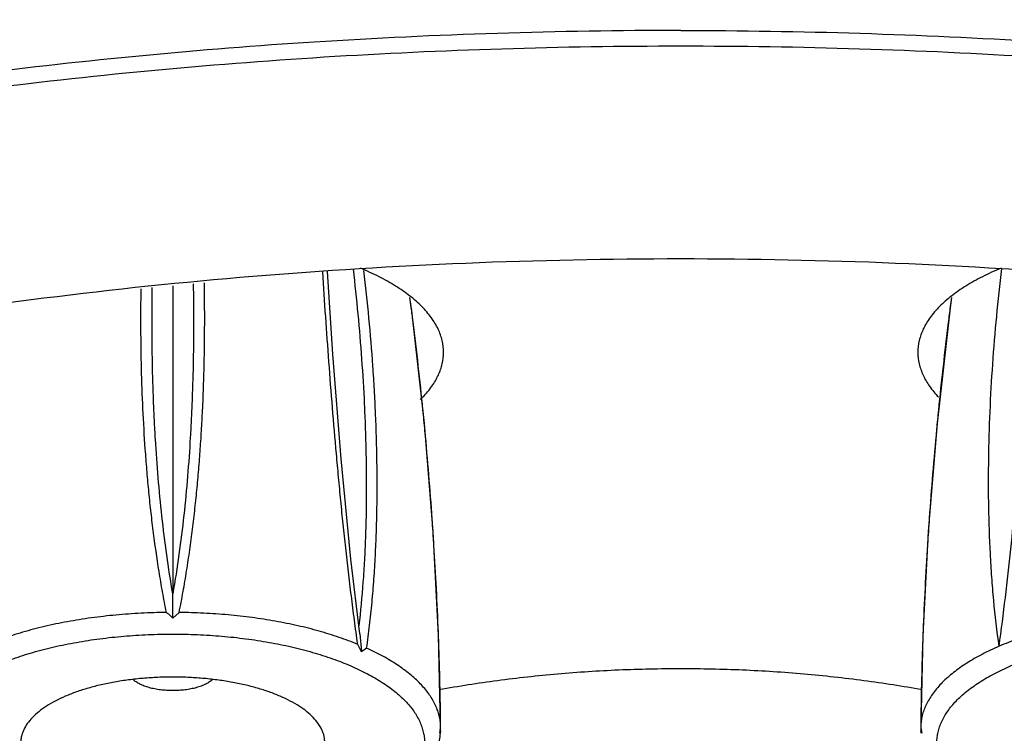
# Model space of a CAD drawing. Units: inches. Extents: x 0 to 22, y 0 to 17.
# Drawn here: x 6.6 to 7, y 2.2 to 2.5 of the extents above; entities that cross this region are included whole.
import ezdxf

# ---------------------------------------------------------------- set-up
doc = ezdxf.new("R2010")
doc.units = ezdxf.units.IN
doc.header["$LTSCALE"] = 1.21
doc.header["$MEASUREMENT"] = 0
doc.layers.get('0').update_dxf_attribs({"linetype": 'CONTINUOUS'})

msp = doc.modelspace()

# ---------------------------------------------------------------- linework, layer by layer
at = {"color": 7, "linetype": 'CONTINUOUS'}
for p, q in [((6.6663809956, 2.3682971884), (6.6663808319, 2.244812744)), ((6.6663809081, 2.2350363852), (6.6663806725, 2.2447697377)), ((6.6689022274, 2.2372842803), (6.6663809119, 2.2350363905)), ((6.741409532, 2.2286510817), (6.7420930627, 2.2215103898)), ((6.9673330431, 2.2282173117), (6.966479407, 2.191873114)), ((6.7420930625, 2.2215103898), (6.7405816913, 2.2244787673)), ((6.7441473813, 2.2229408477), (6.7420930625, 2.2215103898)), ((6.7734540705, 2.1888557497), (6.7738097716, 2.1909390328)), ((6.7738098809, 2.1895106943), (6.7734540705, 2.1888557497)), ((6.7738406083, 2.1897844094), (6.773809689, 2.1909390378)), ((6.77383919, 2.1897153494), (6.7738098809, 2.1895106943)), ((6.7738402819, 2.1918733483), (6.7738379917, 2.192025546)), ((6.7738406228, 2.1897848827), (6.7738392169, 2.1897159039)), ((6.9664804638, 2.1897158761), (6.9664790559, 2.1897849387)), ((6.9665099591, 2.1909391981), (6.9664790699, 2.1897844808)), ((6.9664816868, 2.192025478), (6.9664793974, 2.1918732608)), ((6.966865609, 2.1888557422), (6.9664804912, 2.1897153283)), ((6.9665098961, 2.1909391943), (6.966865609, 2.1888557422))]:
    msp.add_line(p, q, dxfattribs=at)
for points in [[(6.7414095022, 2.2286510469), (6.7378435456, 2.2586317601), (6.7339338507, 2.2988686024), (6.7306046766, 2.3408365401), (6.7283984968, 2.3740435736)], [(6.7738402733, 2.1918732168), (6.7729891684, 2.2281499084), (6.7708235985, 2.2696651519), (6.7673070467, 2.3130560178), (6.7622553936, 2.3582236242), (6.7614563913, 2.3636520224)], [(6.9788624332, 2.3636535862), (6.9780738968, 2.3582984826), (6.9730197001, 2.3131297769), (6.9695007487, 2.2697354401), (6.9673330431, 2.2282173117)]]:
    msp.add_lwpolyline(points, dxfattribs=at)
at = {"color": 9, "linetype": 'CONTINUOUS'}
for centre, radius, start, end in [((6.8699757182, 0.1576792212), 2.3130520963, 89.9954391933, 93.6391819237), ((6.8608490753, 0.2886746369), 2.1817416745, 93.618341692, 97.2426592851), ((5.4334845385, 2.1879003285), 1.3396313396, 7.3650498984, 7.5372462542), ((8.3057602031, 2.1880464698), 1.3385465171, 172.4633902038, 172.6200523999), ((5.4167902134, 2.1857507195), 1.3564634887, 7.120282356, 7.3647042673), ((8.3231988665, 2.1857991449), 1.3561293873, 172.6205282182, 172.8921596368), ((5.3450797701, 2.1771303582), 1.4286894665, 5.6809412002, 7.106854647), ((8.3962801514, 2.1770181247), 1.429735621, 172.9053577422, 174.3237145051), ((5.2994933002, 2.1725166756), 1.4745087456, 5.3581333207, 5.6839905484), ((8.4402992367, 2.1725647999), 1.4739793338, 174.3206960011, 174.6248826445), ((5.2686395812, 2.169723405), 1.5054884894, 4.0008403987, 5.3543244716), ((8.4718669955, 2.1697061863), 1.5056760684, 174.6291102087, 175.9879176746), ((5.2768252791, 2.1702754644), 1.4972842222, 3.5987800251, 4.001621463), ((8.4639085776, 2.1702445271), 1.4976994883, 175.9871600632, 176.3892163454), ((5.3351196303, 2.1736233493), 1.4388947145, 2.2181547624, 3.6114350221), ((8.4064020261, 2.1735630276), 1.440098133, 176.3768924182, 177.7689231492), ((5.4059830064, 2.1764680072), 1.3679743389, 2.040419478, 2.2139747929), ((8.3327425704, 2.1765249209), 1.3663792122, 177.7727851509, 177.9726357337), ((5.561884003, 2.181260397), 1.2120017985, 0.5089125025, 2.0764149609), ((8.1771803168, 2.1812812037), 1.2107463038, 177.9371442367, 179.4915452972)]:
    msp.add_arc(centre, radius, start, end, dxfattribs=at)
at = {"color": 7, "linetype": 'CONTINUOUS'}
for centre, radius, start, end in [((6.7348298558, 2.3544685114), 0.0443037588, 314.114425015, 316.0412191672), ((6.6397627797, 2.2076818589), 0.0381701323, 47.473096456, 50.853855211), ((6.6423835425, 2.2105509646), 0.0342842482, 45.5767509028, 47.4598349639), ((6.7484588282, 2.1909158192), 0.0254088524, 355.2300284457, 357.2924903703), ((6.7624405408, 2.1917778292), 0.0114001311, 355.7804904107, 0.479440227), ((6.9778788805, 2.1917778201), 0.0113998728, 179.5209495219, 184.2187458527), ((6.9918612677, 2.1909156597), 0.0254092664, 182.7071674249, 184.7696269786)]:
    msp.add_arc(centre, radius, start, end, dxfattribs=at)
for points, knots in [([(5.9185624038, 2.4316507411), (5.9299494402, 2.4423205746), (5.9543027233, 2.4630937952), (5.9941570123, 2.4918791377), (6.0379731015, 2.5190065235), (6.0855763611, 2.5444518311), (6.1367783984, 2.568185632), (6.1913769402, 2.5901578056), (6.2491463515, 2.6103067943), (6.3098399949, 2.6285723116), (6.3731909839, 2.6448859284), (6.4389133924, 2.6591896217), (6.5067037413, 2.6714205132), (6.5762422357, 2.6815326453), (6.6472013871, 2.6894779923), (6.7192471641, 2.6952247221), (6.7920215475, 2.6987414496), (6.8407538256, 2.6995937081), (6.865164758, 2.6996450388)], [0, 0, 0, 0, 0.0466601115, 0.0955704197, 0.1468720533, 0.2006341873, 0.2568723993, 0.315537918, 0.3765432192, 0.4397528615, 0.5050039674, 0.5721001862, 0.6408253629, 0.7109356488, 0.7821758052, 0.8542899225, 0.9270084231, 1, 1, 1, 1]), ([(6.8701598396, 2.699650291), (6.8946697688, 2.699650291), (6.9436085889, 2.6988938391), (7.0167046119, 2.6955029708), (7.0890891063, 2.6898631624), (7.1603977985, 2.6820054771), (7.2302918627, 2.6719616371), (7.2984397074, 2.659780005), (7.3645172235, 2.6455066382), (7.4282164801, 2.6292049033), (7.4892474994, 2.6109334609), (7.5473394759, 2.5907613986), (7.602242306, 2.5687499914), (7.6537269593, 2.5449613698), (7.7015884466, 2.519446882), (7.7456358026, 2.4922363418), (7.7856922252, 2.463354528), (7.8101645224, 2.4425043982), (7.8216046594, 2.4317936692)], [0, 0, 0, 0, 0.0729395529, 0.1456279817, 0.2177282916, 0.288966193, 0.3590839761, 0.4278245732, 0.4949412346, 0.560215316, 0.6234479615, 0.6844741877, 0.7431563721, 0.7994052303, 0.8531705481, 0.9044667494, 0.9533628413, 1, 1, 1, 1]), ([(5.7451699857, 2.1515461309), (5.7452546851, 2.1611361945), (5.7464860875, 2.1803220646), (5.7514776998, 2.2087861011), (5.7595236156, 2.2367563664), (5.7704857001, 2.2641117911), (5.7842145465, 2.2907381807), (5.8005861944, 2.3165411234), (5.8194639045, 2.3414882485), (5.8482494175, 2.3741068623), (5.8813666464, 2.404523881), (5.9180022869, 2.4328321908), (5.9480231563, 2.4535872422), (5.980068029, 2.4735064678), (6.014075659, 2.4925872061), (6.0499808281, 2.5108146812), (6.0877146184, 2.5281714622), (6.1272029247, 2.5446384105), (6.182810922, 2.5656515228), (6.2562245836, 2.589416487), (6.3487793526, 2.6136609843), (6.4461142325, 2.6338138974), (6.5473584069, 2.6497138976), (6.6515995316, 2.6612333793), (6.7578701745, 2.6682683158), (6.8293193432, 2.6699288439), (6.8651795911, 2.6699997235)], [0, 0, 0, 0, 0.0215888576, 0.0431742358, 0.0649321084, 0.0869857931, 0.1094085677, 0.1322730557, 0.1556913828, 0.1797582149, 0.2301297901, 0.2565893181, 0.2839511462, 0.3122467596, 0.3414961296, 0.3717040255, 0.4028666857, 0.4349716547, 0.4679947068, 0.536662813, 0.60855812, 0.6832715415, 0.7603239478, 0.8391763731, 0.9192754978, 1, 1, 1, 1]), ([(6.8701598397, 2.6700046458), (6.9061286949, 2.6700046458), (6.9778102616, 2.6684751343), (7.0844497485, 2.6616104603), (7.1890892395, 2.6502317913), (7.2907496536, 2.6344429735), (7.3885096009, 2.6143717767), (7.4814888192, 2.5901800335), (7.5552518551, 2.5664362467), (7.6111318835, 2.5454260315), (7.6508162864, 2.5289546567), (7.6887396268, 2.5115873954), (7.7248269296, 2.4933435805), (7.759008404, 2.4742408385), (7.7912182353, 2.4542944106), (7.8213946285, 2.4335072638), (7.8582185724, 2.4051518624), (7.8915099105, 2.3746771065), (7.9204497044, 2.3419865679), (7.9394283301, 2.3169833772), (7.9558887312, 2.2911193576), (7.9696929655, 2.2644262171), (7.9807158246, 2.2369982352), (7.9888069373, 2.2089503188), (7.993826587, 2.1804051034), (7.9950647517, 2.1611636446), (7.9951496936, 2.1515461309)], [0, 0, 0, 0, 0.0806674589, 0.1607390714, 0.2395840631, 0.3166461635, 0.3913823362, 0.4633089135, 0.5320124337, 0.5650532974, 0.5971755494, 0.628354501, 0.6585769815, 0.6878390314, 0.7161449388, 0.7435141894, 0.7699781234, 0.820348886, 0.844410277, 0.8678201971, 0.8906731962, 0.9130819689, 0.9351203873, 0.9568619687, 0.9784299322, 1, 1, 1, 1]), ([(5.7451710038, 2.1515461293), (5.7452410112, 2.1594788686), (5.7462922492, 2.1754395901), (5.7505888465, 2.1992463084), (5.757589736, 2.2229201333), (5.7672683187, 2.246397483), (5.7796002501, 2.2696212992), (5.7999701264, 2.3008575612), (5.8252798872, 2.3306665371), (5.8546327796, 2.3589272693), (5.8795864484, 2.3801091951), (5.9069040059, 2.4007298613), (5.9365218956, 2.4207489283), (5.9683708502, 2.4401158223), (6.0023751686, 2.4587858912), (6.038453008, 2.4767174662), (6.0765202121, 2.4938647142), (6.1164852948, 2.510188876), (6.1582527981, 2.5256519851), (6.2017243886, 2.540214212), (6.262543783, 2.5586053269), (6.3421400308, 2.5790180607), (6.4415712373, 2.5991534592), (6.545088197, 2.6150176501), (6.6517104753, 2.6264617162), (6.760411123, 2.6333694807), (6.8334879714, 2.6349093304), (6.8701598414, 2.6349093304)], [0, 0, 0, 0, 0.0181255201, 0.0364537603, 0.0551646666, 0.0744235598, 0.0943781934, 0.1151539779, 0.1595341137, 0.1833168626, 0.208217948, 0.2342679366, 0.2614814403, 0.2898628033, 0.3194045487, 0.3500885605, 0.3818903482, 0.4147761456, 0.4487055458, 0.4836337498, 0.5195085214, 0.5938630856, 0.6712811266, 0.751211117, 0.8330547896, 0.9162116884, 1, 1, 1, 1]), ([(6.8701598398, 2.6349093304), (6.9068317098, 2.6349093304), (6.9799085581, 2.6333694806), (7.0886092056, 2.6264617161), (7.1952314838, 2.6150176499), (7.2987484433, 2.599153459), (7.3981796497, 2.5790180605), (7.4777758973, 2.5586053266), (7.5385952917, 2.5402142117), (7.582066882, 2.5256519848), (7.6238343853, 2.5101888757), (7.6637994678, 2.4938647139), (7.7018666719, 2.4767174659), (7.7379445112, 2.4587858909), (7.7719488296, 2.440115822), (7.8037977841, 2.420748928), (7.8334156738, 2.400729861), (7.8607332311, 2.3801091949), (7.8856868999, 2.3589272691), (7.9150397922, 2.3306665369), (7.940349553, 2.300857561), (7.9607194292, 2.2696212991), (7.9730513606, 2.2463974829), (7.9827299433, 2.2229201332), (7.9897308328, 2.1992463084), (7.9940274301, 2.1754395901), (7.9950786681, 2.1594788686), (7.9951486755, 2.1515461293)], [0, 0, 0, 0, 0.0837883117, 0.1669452104, 0.248788883, 0.3287188735, 0.4061369144, 0.4804914786, 0.5163662502, 0.5512944542, 0.5852238545, 0.6181096518, 0.6499114395, 0.6805954513, 0.7101371967, 0.7385185597, 0.7657320634, 0.791782052, 0.8166831374, 0.8404658863, 0.884846022, 0.9056218066, 0.9255764402, 0.9448353334, 0.9635462397, 0.9818744799, 1, 1, 1, 1]), ([(5.9955511159, 2.0468560257), (5.9959068629, 2.0511585667), (5.9971367848, 2.0599118951), (6.000550776, 2.0731111636), (6.0056474708, 2.0866636996), (6.0125037189, 2.1006295815), (6.0212442468, 2.1149833121), (6.0319689366, 2.1296465913), (6.0447407788, 2.1445237875), (6.0595616542, 2.1595308601), (6.0764310432, 2.1745540608), (6.0953230601, 2.1894878811), (6.1161837728, 2.204251771), (6.1389622566, 2.2187529439), (6.1635924437, 2.2329153312), (6.1899982089, 2.2466784512), (6.2181060404, 2.2599757162), (6.2584674761, 2.2773257029), (6.3126748096, 2.2974185713), (6.382020344, 2.3185469205), (6.4560707438, 2.3368412371), (6.5340786526, 2.3520882879), (6.6152786941, 2.364118504), (6.6988958767, 2.3728028386), (6.7841231298, 2.3780467368), (6.8414122252, 2.3792164881), (6.8701598396, 2.3792164881)], [0, 0, 0, 0, 0.0131074901, 0.026769043, 0.0413125346, 0.0569915994, 0.0739370359, 0.0922703544, 0.1120867308, 0.1334130271, 0.1562603088, 0.1806265097, 0.2064894837, 0.2338192825, 0.2625788138, 0.2927230479, 0.3242021223, 0.3569622341, 0.4260824774, 0.4995927777, 0.5769469479, 0.6575631444, 0.7408235375, 0.8260860822, 0.9127195725, 1, 1, 1, 1]), ([(6.8701598396, 2.3792164881), (6.8989062093, 2.3792164881), (6.9561928754, 2.3780468356), (7.0414166074, 2.3728033805), (7.125030537, 2.3641197729), (7.206227687, 2.352090512), (7.2842331645, 2.3368446592), (7.3582816916, 2.3185517494), (7.4276259265, 2.2974248235), (7.4818327043, 2.2773334461), (7.5221939823, 2.2599844661), (7.5503020749, 2.2466881737), (7.5767081613, 2.232925706), (7.6013388221, 2.2187639351), (7.6241182866, 2.2042639086), (7.6449797099, 2.1895003856), (7.6638726919, 2.174566973), (7.6807438811, 2.1595448387), (7.695565622, 2.1445373781), (7.7083388876, 2.1296605239), (7.7190665355, 2.1149995221), (7.7278074329, 2.1006457842), (7.7346630355, 2.0866771804), (7.7397616865, 2.0731232), (7.7431846359, 2.0599266835), (7.7444174191, 2.0511759795), (7.7447727138, 2.0468753641)], [0, 0, 0, 0, 0.0872782858, 0.1739098083, 0.2591705823, 0.3424294599, 0.4230445181, 0.5003979426, 0.573907933, 0.6430283539, 0.675788743, 0.7072682279, 0.7374130048, 0.7661732141, 0.793503757, 0.8193674898, 0.843734723, 0.8665831949, 0.8879104556, 0.9077284839, 0.9260625681, 0.9430063047, 0.9586875386, 0.9732379459, 0.9868982037, 1, 1, 1, 1]), ([(6.7750128876, 2.3416269142), (6.775013238, 2.3432050616), (6.7746279521, 2.3464403127), (6.7729213811, 2.3511724412), (6.7701248468, 2.355771902), (6.7662883969, 2.3602001004), (6.761453781, 2.3644215697), (6.7556732775, 2.3684066889), (6.7490006135, 2.3721159492), (6.7441783553, 2.3743041142), (6.7416403931, 2.3753527187)], [0, 0, 0, 0, 0.0945850849, 0.1932046508, 0.299304839, 0.4153765637, 0.5430162258, 0.6829698525, 0.8354171951, 1, 1, 1, 1]), ([(6.9986996718, 2.3753611292), (6.9961602763, 2.3743124671), (6.9913352482, 2.3721241871), (6.9846587007, 2.368414356), (6.9788747391, 2.3644284979), (6.9740371418, 2.3602061063), (6.9701983519, 2.355776758), (6.9673998851, 2.3511761156), (6.9656922586, 2.3464425811), (6.9653064828, 2.343206358), (6.9653067678, 2.3416277431)], [0, 0, 0, 0, 0.164593836, 0.3170498122, 0.4570099632, 0.5846523701, 0.7007224436, 0.8068172243, 0.9054269419, 1, 1, 1, 1]), ([(6.9979342244, 2.2237188441), (6.9970390249, 2.229847283), (6.9959577539, 2.2391014271), (6.9949420109, 2.251502255), (6.9941765534, 2.264019993), (6.9937643234, 2.2765983778), (6.9936593544, 2.2892182277), (6.993748636, 2.3019048342), (6.9942111466, 2.3178119787), (6.9952880147, 2.3369348119), (6.9968547239, 2.3560921881), (6.9982103513, 2.3688562518), (6.9989650587, 2.3752386565)], [0, 0, 0, 0, 0.1223047448, 0.1838804129, 0.2456947534, 0.3699424778, 0.4323434128, 0.4949050821, 0.6204665857, 0.746554477, 0.8730863206, 1, 1, 1, 1]), ([(6.9979342244, 2.2237188441), (6.9988178696, 2.2302430641), (7.0000557119, 2.2400054184), (7.0015557397, 2.2529929768), (7.0029532535, 2.2658115943), (7.0045473261, 2.2816947746), (7.0062641494, 2.3005938052), (7.0078150654, 2.319274983), (7.0092196181, 2.3377425288), (7.0105053626, 2.3559974512), (7.0113025484, 2.3680982529), (7.0116872736, 2.3741131329)], [0, 0, 0, 0, 0.1307590273, 0.195429196, 0.2596563843, 0.3868533754, 0.5124595496, 0.6365467102, 0.7591487568, 0.8802958178, 1, 1, 1, 1]), ([(6.7667214451, 2.3237154697), (6.7680228106, 2.3250658072), (6.7703528458, 2.3278232888), (6.7730158051, 2.332318424), (6.7746436796, 2.3369347649), (6.7750125459, 2.3400874145), (6.7750128876, 2.3416269142)], [0, 0, 0, 0, 0.2783997641, 0.5335704034, 0.771458787, 1, 1, 1, 1]), ([(6.9653067678, 2.3416277431), (6.9653070457, 2.3400885293), (6.9656758139, 2.3369365143), (6.9673027039, 2.3323209061), (6.9699646868, 2.327826511), (6.9722938379, 2.3250693648), (6.9735947213, 2.3237191693)], [0, 0, 0, 0, 0.2285472361, 0.4664368396, 0.7216060448, 1, 1, 1, 1]), ([(6.9670307086, 2.2062441126), (6.9592733375, 2.2076504376), (6.9434936446, 2.2101095962), (6.9194542205, 2.2127315861), (6.8949291022, 2.2143151701), (6.8701603887, 2.2148447523), (6.8453916908, 2.2143152203), (6.8208666121, 2.2127316838), (6.7968272339, 2.2101097545), (6.7810475702, 2.2076506396), (6.7732902109, 2.2062443382)], [0, 0, 0, 0, 0.1214685868, 0.2459481725, 0.3724619777, 0.500000449, 0.6275388254, 0.7540523739, 0.8785316565, 1, 1, 1, 1]), ([(6.6663809119, 2.2113590498), (6.6643881028, 2.2113590498), (6.6604161633, 2.2112749775), (6.654508069, 2.2108988931), (6.6487132299, 2.2102753101), (6.643088463, 2.2094109102), (6.6376867641, 2.2083141506), (6.6325596133, 2.2069952348), (6.6277558918, 2.2054672274), (6.6233211868, 2.2037440789), (6.619296898, 2.2018428064), (6.615720884, 2.1997799809), (6.6126258522, 2.1975746797), (6.6100405613, 2.1952443648), (6.6079901772, 2.1928080101), (6.6067237759, 2.1906634003), (6.6060231361, 2.1889298512), (6.6056532891, 2.1876423154), (6.6054306972, 2.186347917), (6.605380983, 2.1854806071), (6.6053809862, 2.1850496008)], [0, 0, 0, 0, 0.0838654509, 0.1671337418, 0.2490668408, 0.3290620541, 0.4065398222, 0.480935733, 0.5517514375, 0.6185570178, 0.681013045, 0.738880587, 0.7920686955, 0.840659699, 0.8849679596, 0.925596751, 0.9448348087, 0.963533549, 0.9818615128, 1, 1, 1, 1]), ([(6.6663809119, 2.205921584), (6.6655505772, 2.205921584), (6.6639021418, 2.2059722824), (6.661473053, 2.2061979068), (6.6591425044, 2.2065695848), (6.6569582394, 2.20707922), (6.654963038, 2.2077159074), (6.6531960584, 2.2084681346), (6.6516916926, 2.209320152), (6.6508296129, 2.2099870149), (6.6504601744, 2.21033611)], [0, 0, 0, 0, 0.1479113533, 0.2935634153, 0.4342897947, 0.5679817702, 0.6927343604, 0.8069126769, 0.9094570973, 1, 1, 1, 1]), ([(6.7273808376, 2.1850499173), (6.7273808345, 2.1854809218), (6.7273310985, 2.1863482279), (6.7271084646, 2.1876426151), (6.7267385817, 2.1889301346), (6.7260379269, 2.190663669), (6.7247714769, 2.1928082305), (6.7227210952, 2.1952445473), (6.7201358085, 2.1975748031), (6.7170408159, 2.1997800622), (6.7134648501, 2.2018428414), (6.7094406223, 2.2037440852), (6.7050059739, 2.2054672056), (6.7002023028, 2.2069952109), (6.6950751845, 2.2083141113), (6.6896735096, 2.2094108876), (6.6840487367, 2.2102752883), (6.6782538545, 2.2108988878), (6.6723457052, 2.2112749687), (6.6683737281, 2.2113590498), (6.6663809119, 2.2113590498)], [0, 0, 0, 0, 0.0181384897, 0.036466484, 0.0551652619, 0.0744032946, 0.115032079, 0.1593401086, 0.2079307589, 0.2611182783, 0.3189851463, 0.3814404655, 0.4482454349, 0.5190606958, 0.5934565486, 0.6709343146, 0.7509297665, 0.8328639299, 0.9161338789, 1, 1, 1, 1]), ([(6.6823004485, 2.210334997), (6.6819309528, 2.2099859921), (6.6810688136, 2.2093192832), (6.6795644104, 2.2084674991), (6.6777974883, 2.2077154476), (6.6758024208, 2.20707891), (6.673618352, 2.2065694081), (6.6712880635, 2.2061978247), (6.6688593009, 2.2059722699), (6.6672111102, 2.205921584), (6.6663809119, 2.205921584)], [0, 0, 0, 0, 0.0905480675, 0.193098533, 0.3072810535, 0.432035617, 0.5657268858, 0.7064515631, 0.8520985759, 1, 1, 1, 1]), ([(6.6663809159, 2.1408585626), (6.6697395459, 2.1408585627), (6.6764350093, 2.1409988049), (6.6863992852, 2.1416271785), (6.6961849682, 2.1426695459), (6.7057036523, 2.1441167895), (6.7148733132, 2.145956981), (6.7236153726, 2.1481771211), (6.7318570981, 2.1507609942), (6.7395324711, 2.1536931909), (6.7465837069, 2.1569583586), (6.7529585699, 2.1605459084), (6.7577451987, 2.1638509737), (6.7611692482, 2.166660405), (6.7642280857, 2.1694881674), (6.7669376339, 2.1725202451), (6.7692082703, 2.1757566785), (6.770655365, 2.1782360648), (6.7718548895, 2.1807893997), (6.7727925787, 2.1834078326), (6.773453851, 2.1860819241), (6.7737039017, 2.1878947375), (6.773779679, 2.1888029315)], [0, 0, 0, 0, 0.0798917091, 0.1592447393, 0.2374229337, 0.3139044584, 0.3881878392, 0.4598021789, 0.5283537931, 0.5935277118, 0.6551107462, 0.7130228701, 0.7673324462, 0.7932192888, 0.8183191279, 0.8663861163, 0.8895569865, 0.912272477, 0.9345864846, 0.9565679278, 0.9783217281, 1, 1, 1, 1])]:
    msp.add_open_spline(points, degree=3, knots=knots, dxfattribs=at)
at = {"color": 9, "linetype": 'CONTINUOUS'}
for points, knots in [([(6.8701598414, 2.5543196925), (6.8464100822, 2.5543196925), (6.7989820718, 2.5536358334), (6.7281140997, 2.5505705485), (6.6578735231, 2.5454719697), (6.5885846042, 2.5383679697), (6.5205507068, 2.5292869157), (6.4540710002, 2.5182739928), (6.3894428497, 2.5053728708), (6.3269538077, 2.4906461284), (6.2668815994, 2.4741549263), (6.2094915291, 2.4559772819), (6.155038727, 2.4361892776), (6.1037626912, 2.414882841), (6.0558908561, 2.3921477345), (6.0116312651, 2.3680865137), (5.9711823004, 2.3428020256), (5.9461417991, 2.324673096), (5.9343562583, 2.3154101845)], [0, 0, 0, 0, 0.0726301287, 0.1450329544, 0.2168980106, 0.28796939, 0.3580070412, 0.426766997, 0.4940090315, 0.5595105842, 0.6230615057, 0.6844702511, 0.7435612147, 0.8001848331, 0.8542148507, 0.9055590197, 0.9541584152, 1, 1, 1, 1]), ([(6.8701598414, 2.5543196925), (6.8939093802, 2.5543196925), (6.9413369233, 2.5536358542), (7.0122042083, 2.5505706239), (7.0824441468, 2.5454721361), (7.1517325258, 2.5383682665), (7.2197659305, 2.5292873575), (7.2862451028, 2.5182746356), (7.3508726724, 2.5053737798), (7.4133611911, 2.4906473232), (7.4734330456, 2.4741563838), (7.5308229612, 2.4559790489), (7.5852757014, 2.4361913036), (7.636551737, 2.4148851767), (7.6844236071, 2.3921503648), (7.7286832967, 2.3680894916), (7.7691324088, 2.3428053498), (7.7941730612, 2.32467669), (7.8059586898, 2.3154139092)], [0, 0, 0, 0, 0.0726299008, 0.1450324156, 0.2168972356, 0.2879685192, 0.3580061272, 0.4267659587, 0.4940077148, 0.5595090073, 0.6230599141, 0.6844688508, 0.7435600317, 0.8001838817, 0.8542141304, 0.9055585444, 0.9541581697, 1, 1, 1, 1]), ([(5.8079331976, 2.0741642564), (5.8073306135, 2.0818041599), (5.8070094914, 2.0971960404), (5.8092280091, 2.1202940674), (5.8141433796, 2.1433052384), (5.8217309523, 2.1661619265), (5.8319653235, 2.1888049806), (5.844816045, 2.2111754531), (5.860239999, 2.2332226765), (5.8781982215, 2.2548923863), (5.8986425502, 2.2761338671), (5.9215185976, 2.2968997305), (5.9467719414, 2.3171369506), (5.9743373926, 2.3367994548), (6.0041464878, 2.3558400033), (6.0361267683, 2.3742089611), (6.0701967607, 2.3918647585), (6.1062725563, 2.4087617807), (6.1442647263, 2.4248573967), (6.1981510529, 2.4455060799), (6.2697088855, 2.4689241598), (6.3603263856, 2.4928505342), (6.4560389704, 2.512764513), (6.5558881747, 2.5284641135), (6.6588856593, 2.5397951964), (6.7639909917, 2.5466370129), (6.8346796057, 2.548162154), (6.8701598396, 2.548162154)], [0, 0, 0, 0, 0.0182780612, 0.0366205466, 0.0552252342, 0.0742787117, 0.0939506886, 0.1143901952, 0.1357215201, 0.1580471118, 0.1814465904, 0.2059780785, 0.2316834257, 0.2585861974, 0.2866960301, 0.3160114487, 0.3465174255, 0.3781909079, 0.4110003364, 0.4449048665, 0.5158013708, 0.5904482756, 0.6683290248, 0.7488659499, 0.8314278079, 0.9153782423, 1, 1, 1, 1]), ([(6.8701598396, 2.548162154), (6.9056399894, 2.548162154), (6.9763283274, 2.5466370382), (7.0814332642, 2.5397952548), (7.1844303516, 2.5284642489), (7.2842793047, 2.5127647766), (7.3799917707, 2.4928509026), (7.470609299, 2.4689245905), (7.5421672628, 2.4455065484), (7.596053753, 2.4248578731), (7.6340460668, 2.4087622712), (7.6701219767, 2.3918652009), (7.7041920987, 2.374209411), (7.7361724907, 2.3558404347), (7.7659816765, 2.3367998505), (7.7935472352, 2.3171373434), (7.8188006619, 2.296900083), (7.8416767933, 2.2761341825), (7.8621212136, 2.2548926672), (7.8800795055, 2.2332229031), (7.8955035174, 2.211175623), (7.9083542928, 2.1888050991), (7.9185887078, 2.1661619984), (7.9261762767, 2.1433052626), (7.9310916737, 2.1202940713), (7.9333101986, 2.0971960347), (7.9329890585, 2.081804156), (7.9323864733, 2.0741642564)], [0, 0, 0, 0, 0.0846215569, 0.1685715333, 0.2511331039, 0.3316698155, 0.4095504283, 0.4841973543, 0.555094002, 0.5889986375, 0.6218081759, 0.6534817447, 0.6839878208, 0.7133033213, 0.7414132236, 0.7683160731, 0.7940214857, 0.8185530437, 0.8419525961, 0.8642782547, 0.885609643, 0.9060492091, 0.9257212344, 0.9447747454, 0.9633794565, 0.9817219478, 1, 1, 1, 1]), ([(6.8701598396, 2.4707313102), (6.8941629997, 2.4707313102), (6.9420833762, 2.4699895096), (7.0136432678, 2.4666641628), (7.0844701497, 2.4611357065), (7.1313123072, 2.4559641246), (7.1545330081, 2.4530076454)], [0, 0, 0, 0, 0.2525743287, 0.5042100897, 0.7536866399, 1, 1, 1, 1]), ([(6.5867339039, 2.4468527343), (6.6098759504, 2.4498034311), (6.6565605835, 2.4549648889), (6.727150846, 2.4604824964), (6.7984736501, 2.4638013308), (6.846235822, 2.4645416908), (6.8701598396, 2.4645416908)], [0, 0, 0, 0, 0.2463033479, 0.4957786275, 0.7474189008, 1, 1, 1, 1]), ([(6.8701598396, 2.4645416908), (6.8940846342, 2.4645416908), (6.9418482756, 2.4638012966), (7.0131732025, 2.4604822443), (7.0837654742, 2.4549643151), (7.1304514166, 2.4498025398), (7.1535941203, 2.4468516633)], [0, 0, 0, 0, 0.2525818246, 0.5042219526, 0.7536968224, 1, 1, 1, 1]), ([(6.738718092, 2.3749989222), (6.7401195179, 2.362982398), (6.7418300711, 2.3449365348), (6.7430971378, 2.3238520513), (6.7436002397, 2.3118432458), (6.7438642564, 2.3028592905), (6.7440132399, 2.2938923913), (6.7440502227, 2.2819794687), (6.74382136, 2.2700979856), (6.7432770622, 2.2582628346), (6.7425166727, 2.2465207301), (6.7416970427, 2.2377476143), (6.7410343538, 2.2319250908)], [0, 0, 0, 0, 0.2531168609, 0.3790872227, 0.4418988877, 0.5045819928, 0.567128274, 0.6295265803, 0.7538236346, 0.815709023, 0.8773931655, 1, 1, 1, 1]), ([(6.7441473754, 2.2229408887), (6.7446085405, 2.2259884452), (6.7452074891, 2.2305830787), (6.7458753209, 2.2367325417), (6.7463268046, 2.2413700379), (6.746731746, 2.2460205957), (6.7472092427, 2.2522439513), (6.7476885526, 2.2600548742), (6.7480810765, 2.2694641394), (6.7483828146, 2.2820797248), (6.7483811509, 2.2979234687), (6.7479135304, 2.313801401), (6.7472792909, 2.3265387635), (6.746476873, 2.3393205077), (6.7451678082, 2.3553212603), (6.743807624, 2.3681042326), (6.7430503967, 2.3744976712)], [0, 0, 0, 0, 0.0608510728, 0.0914522391, 0.1221186803, 0.1528371168, 0.1836113346, 0.2453419799, 0.307322308, 0.3695235386, 0.4944650327, 0.6200629768, 0.683085041, 0.7462367279, 0.8728958992, 1, 1, 1, 1]), ([(6.7405817048, 2.2244787202), (6.7401072889, 2.227728301), (6.7394433658, 2.2325989573), (6.7386148176, 2.2390874444), (6.7380132464, 2.2439278545), (6.7374262282, 2.2487536914), (6.736666387, 2.2551587247), (6.7357585321, 2.2631295407), (6.7347390638, 2.2726545447), (6.7337816995, 2.2821239678), (6.7328771006, 2.2915389437), (6.7317372737, 2.3039834788), (6.7304251711, 2.319408927), (6.728540971, 2.3437417943), (6.727302491, 2.3618951089), (6.7265403942, 2.3739290893)], [0, 0, 0, 0, 0.065617829, 0.0982150452, 0.1306987088, 0.1630773748, 0.1953502256, 0.2595742395, 0.3233698298, 0.3867539912, 0.4497453858, 0.5123550737, 0.6364470641, 0.7590686471, 1, 1, 1, 1]), ([(6.6638596083, 2.2372842563), (6.6632853235, 2.2400129183), (6.6622353495, 2.2454792338), (6.6604139894, 2.2564154485), (6.6588420637, 2.2673492711), (6.6575402689, 2.2782770006), (6.6566938053, 2.2864454962), (6.6559641196, 2.2945991876), (6.6551330736, 2.30543245), (6.6543443816, 2.31893186), (6.6537728345, 2.3350781298), (6.6535448838, 2.3511405552), (6.653604393, 2.3618193579), (6.6536853759, 2.3671426445)], [0, 0, 0, 0, 0.0641055797, 0.1279419939, 0.2548754234, 0.3180080414, 0.3809355419, 0.4436656517, 0.5062029785, 0.6307160618, 0.7545111454, 0.8776047499, 1, 1, 1, 1]), ([(6.6663808319, 2.244812744), (6.665486789, 2.2499825407), (6.6638745221, 2.2603204238), (6.6619381008, 2.2758411292), (6.6604488677, 2.2913090391), (6.6595370856, 2.3041630618), (6.6589798284, 2.3144098429), (6.6585302265, 2.3246062525), (6.6581612961, 2.3373089683), (6.6580071125, 2.3524968729), (6.6580844201, 2.3625955176), (6.6581665821, 2.3676304657)], [0, 0, 0, 0, 0.1276882996, 0.2545897002, 0.3806145777, 0.5058364002, 0.5681819005, 0.630362065, 0.7542303682, 0.8774448711, 1, 1, 1, 1]), ([(6.6745698339, 2.3691106896), (6.6746615907, 2.3640165716), (6.674756297, 2.353798706), (6.6746226533, 2.3384305392), (6.6742662846, 2.3255760736), (6.6738235149, 2.315257212), (6.673270923, 2.3048867691), (6.6723614657, 2.2918770203), (6.670867206, 2.2762208741), (6.668915884, 2.2605103021), (6.6672860292, 2.2500458713), (6.6663810001, 2.2448127499)], [0, 0, 0, 0, 0.1225274987, 0.2457232151, 0.3695812164, 0.4317592389, 0.4941042983, 0.6193284878, 0.7453612127, 0.8722813292, 1, 1, 1, 1]), ([(6.6689022189, 2.2372843187), (6.6694860159, 2.2400631384), (6.6705538246, 2.2456295585), (6.6719441727, 2.2539982308), (6.6732023993, 2.2623533616), (6.6743236418, 2.2706961146), (6.6753054544, 2.2790265968), (6.676155035, 2.287343514), (6.676884563, 2.2956449065), (6.6775059083, 2.3039289921), (6.6780239763, 2.3121947639), (6.6785802088, 2.3231741294), (6.6790335036, 2.3368494325), (6.6792253543, 2.3531959276), (6.6791360884, 2.3640625345), (6.679038556, 2.3694789673)], [0, 0, 0, 0, 0.0641303251, 0.1279870996, 0.191589782, 0.2549534543, 0.318095605, 0.3810296462, 0.4437633763, 0.5063013517, 0.5686482999, 0.6308092099, 0.7545858139, 0.8776488473, 1, 1, 1, 1]), ([(6.6638596083, 2.2372842563), (6.660456323, 2.2372498354), (6.6536800378, 2.2370423095), (6.643609314, 2.2363162888), (6.6337433563, 2.2351815651), (6.6241728025, 2.2336488689), (6.6149827602, 2.2317328255), (6.6062550943, 2.22944983), (6.5980698769, 2.2268206712), (6.5928654286, 2.2247923751), (6.590376369, 2.2237188441)], [0, 0, 0, 0, 0.1358173536, 0.2704487953, 0.4028099278, 0.5319950459, 0.65710203, 0.7772858287, 0.8918277341, 1, 1, 1, 1]), ([(6.7405817048, 2.2244787202), (6.7381181196, 2.2254925587), (6.7329846135, 2.2274075315), (6.7249398545, 2.2298913418), (6.7163985376, 2.2320460371), (6.7074343351, 2.2338531941), (6.6981223178, 2.2352982689), (6.6885403299, 2.2363683059), (6.6787711029, 2.2370538311), (6.6722011137, 2.2372509347), (6.6689022189, 2.2372843187)], [0, 0, 0, 0, 0.1091510445, 0.2243195428, 0.3448026116, 0.4699144827, 0.5988559562, 0.7307778916, 0.8648308707, 1, 1, 1, 1]), ([(7.0714174638, 2.2372842563), (7.0680141785, 2.2372498354), (7.0612378933, 2.2370423095), (7.0511671695, 2.2363162888), (7.0413012118, 2.2351815651), (7.031730658, 2.2336488689), (7.0225406157, 2.2317328255), (7.0138129498, 2.22944983), (7.0056277324, 2.2268206712), (7.0004232841, 2.2247923751), (6.9979342244, 2.2237188441)], [0, 0, 0, 0, 0.1358173536, 0.2704487953, 0.4028099278, 0.5319950459, 0.65710203, 0.7772858287, 0.8918277341, 1, 1, 1, 1]), ([(6.6663809119, 2.1414942065), (6.6630813935, 2.1414950333), (6.6565058017, 2.1416338537), (6.6467249413, 2.1422557045), (6.6371318952, 2.1432883174), (6.6278200146, 2.1447194413), (6.61887725, 2.146534981), (6.6103891577, 2.1487184242), (6.6024365886, 2.1512484416), (6.5950944643, 2.154100616), (6.5884327174, 2.1572487175), (6.5833985677, 2.1601518764), (6.5797828651, 2.1626087796), (6.5765928085, 2.1650312862), (6.5737412179, 2.1676018079), (6.5712972364, 2.170324961), (6.5692585314, 2.1729763411), (6.5676173715, 2.1757564433), (6.5664573365, 2.1786261064), (6.5658449759, 2.1807576259), (6.5654765538, 2.1829007625), (6.5653533564, 2.1850499743), (6.5654765787, 2.1871991879), (6.5658450859, 2.1893423122), (6.5664574868, 2.1914738171), (6.5676175318, 2.1943434785), (6.5692587906, 2.1971235133), (6.5712974812, 2.1997748925), (6.5737415002, 2.2024979801), (6.5765930763, 2.2050684706), (6.5797831216, 2.2074909346), (6.5833988025, 2.2099477774), (6.5884328857, 2.2128509009), (6.5950945522, 2.2159989352), (6.6024365814, 2.2188510687), (6.610389054, 2.2213810654), (6.6188770598, 2.2235645248), (6.6278197933, 2.2253799479), (6.637131642, 2.2268111555), (6.6467246949, 2.2278442757), (6.6565057437, 2.2284648804), (6.6630813633, 2.2286035045), (6.6663809119, 2.2286053115)], [0, 0, 0, 0, 0.0419355466, 0.0835627053, 0.1245250871, 0.1645227605, 0.2032597208, 0.2404553163, 0.2758614682, 0.3092641078, 0.3404896586, 0.3694224663, 0.3830151495, 0.3960243749, 0.4203184131, 0.4316552259, 0.4424878807, 0.4628009445, 0.4724196638, 0.4817686145, 0.4909321196, 0.5000009339, 0.5090697439, 0.5182332656, 0.5275822249, 0.5372009153, 0.5575140012, 0.5683465715, 0.579683344, 0.6039771893, 0.6169862839, 0.6305788398, 0.6595112506, 0.6907363795, 0.7241385437, 0.7595442861, 0.7967395283, 0.8354762226, 0.8754738124, 0.9164364341, 0.9580640648, 1, 1, 1, 1]), ([(6.6663809119, 2.2286053115), (6.6696804303, 2.2286044847), (6.6762560222, 2.2284656643), (6.6860368825, 2.2278438136), (6.6956299287, 2.2268112006), (6.7049418092, 2.2253800768), (6.7138845738, 2.2235645371), (6.7223726661, 2.2213810938), (6.7303252352, 2.2188510765), (6.7376673595, 2.215998902), (6.7443291064, 2.2128508005), (6.7493632561, 2.2099476416), (6.7529789587, 2.2074907384), (6.7561690153, 2.2050682319), (6.759020606, 2.2024977102), (6.7614645874, 2.1997745571), (6.7635032925, 2.197123177), (6.7651444523, 2.1943430747), (6.7663044874, 2.1914734117), (6.7669168479, 2.1893418921), (6.76728527, 2.1871987555), (6.7674084674, 2.1850495438), (6.7672852451, 2.1829003301), (6.7669167379, 2.1807572058), (6.766304337, 2.178625701), (6.765144292, 2.1757560395), (6.7635030332, 2.1729760047), (6.7614643426, 2.1703246255), (6.7590203236, 2.1676015379), (6.7561687475, 2.1650310474), (6.7529787022, 2.1626085834), (6.7493630213, 2.1601517407), (6.7443289381, 2.1572486172), (6.7376672716, 2.1541005829), (6.7303252424, 2.1512484494), (6.7223727698, 2.1487184527), (6.713884764, 2.1465349932), (6.7049420305, 2.1447195701), (6.6956301818, 2.1432883626), (6.6860371289, 2.1422552424), (6.6762560801, 2.1416346376), (6.6696804605, 2.1414960136), (6.6663809119, 2.1414942065)], [0, 0, 0, 0, 0.0419355466, 0.0835627053, 0.1245250871, 0.1645227605, 0.2032597208, 0.2404553163, 0.2758614682, 0.3092641078, 0.3404896586, 0.3694224663, 0.3830151495, 0.3960243749, 0.4203184131, 0.4316552259, 0.4424878807, 0.4628009445, 0.4724196638, 0.4817686145, 0.4909321196, 0.5000009339, 0.5090697439, 0.5182332656, 0.5275822249, 0.5372009153, 0.5575140012, 0.5683465715, 0.579683344, 0.6039771893, 0.6169862839, 0.6305788398, 0.6595112506, 0.6907363795, 0.7241385437, 0.7595442861, 0.7967395283, 0.8354762226, 0.8754738124, 0.9164364341, 0.9580640648, 1, 1, 1, 1]), ([(7.0739387674, 2.1414942065), (7.070639249, 2.1414950333), (7.0640636571, 2.1416338537), (7.0542827968, 2.1422557045), (7.0446897506, 2.1432883174), (7.03537787, 2.1447194413), (7.0264351055, 2.146534981), (7.0179470132, 2.1487184242), (7.0099944441, 2.1512484416), (7.0026523198, 2.154100616), (6.9959905729, 2.1572487175), (6.9909564232, 2.1601518764), (6.9873407205, 2.1626087796), (6.984150664, 2.1650312862), (6.9812990733, 2.1676018079), (6.9788550919, 2.170324961), (6.9768163868, 2.1729763411), (6.975175227, 2.1757564433), (6.9740151919, 2.1786261064), (6.9734028314, 2.1807576259), (6.9730344092, 2.1829007625), (6.9729112119, 2.1850499743), (6.9730344342, 2.1871991879), (6.9734029414, 2.1893423122), (6.9740153423, 2.1914738171), (6.9751753873, 2.1943434785), (6.9768166461, 2.1971235133), (6.9788553367, 2.1997748925), (6.9812993556, 2.2024979801), (6.9841509317, 2.2050684706), (6.9873409771, 2.2074909346), (6.990956658, 2.2099477774), (6.9959907412, 2.2128509009), (7.0026524077, 2.2159989352), (7.0099944369, 2.2188510687), (7.0179469095, 2.2213810654), (7.0264349153, 2.2235645248), (7.0353776488, 2.2253799479), (7.0446894974, 2.2268111555), (7.0542825503, 2.2278442757), (7.0640635992, 2.2284648804), (7.0706392188, 2.2286035045), (7.0739387674, 2.2286053115)], [0, 0, 0, 0, 0.0419355466, 0.0835627053, 0.1245250871, 0.1645227605, 0.2032597208, 0.2404553163, 0.2758614682, 0.3092641078, 0.3404896586, 0.3694224663, 0.3830151495, 0.3960243749, 0.4203184131, 0.4316552259, 0.4424878807, 0.4628009445, 0.4724196638, 0.4817686145, 0.4909321196, 0.5000009339, 0.5090697439, 0.5182332656, 0.5275822249, 0.5372009153, 0.5575140012, 0.5683465715, 0.579683344, 0.6039771893, 0.6169862839, 0.6305788398, 0.6595112506, 0.6907363795, 0.7241385437, 0.7595442861, 0.7967395283, 0.8354762226, 0.8754738124, 0.9164364341, 0.9580640648, 1, 1, 1, 1]), ([(6.7738379923, 2.1920254963), (6.7737990874, 2.1927406428), (6.7736429576, 2.1941781109), (6.7731797003, 2.1963175804), (6.7724878476, 2.1984450416), (6.7715687889, 2.2005546202), (6.7704253353, 2.2026418634), (6.7685671492, 2.2054475309), (6.7656597323, 2.2088766449), (6.7614079903, 2.2127433152), (6.7563567069, 2.2164194243), (6.7505494539, 2.2198757364), (6.7463536789, 2.2219435829), (6.7441473754, 2.2229408887)], [0, 0, 0, 0, 0.0478444631, 0.0963767379, 0.1459889274, 0.1970437946, 0.2498740398, 0.3047710249, 0.4216258525, 0.549067806, 0.6878487203, 0.8382543984, 1, 1, 1, 1]), ([(6.9979342244, 2.2237188441), (6.9956027216, 2.2227132672), (6.9911671227, 2.2206222652), (6.9859429131, 2.2176357999), (6.9821734575, 2.2151110837), (6.9788306649, 2.2126189839), (6.9751568059, 2.2093903217), (6.9720691093, 2.2058643979), (6.9700956554, 2.202973959), (6.9688825611, 2.2008237643), (6.9679079911, 2.1986490674), (6.9671751424, 2.1964547343), (6.9666856013, 2.1942472229), (6.966521832, 2.1927634276), (6.9664816868, 2.192025478)], [0, 0, 0, 0, 0.1626414838, 0.313796567, 0.3849423554, 0.4531325741, 0.5807813722, 0.6974959259, 0.7521895035, 0.8047316904, 0.8554220488, 0.9046055902, 0.9526611324, 1, 1, 1, 1])]:
    msp.add_open_spline(points, degree=3, knots=knots, dxfattribs=at)

doc.saveas('drawing.dxf')
